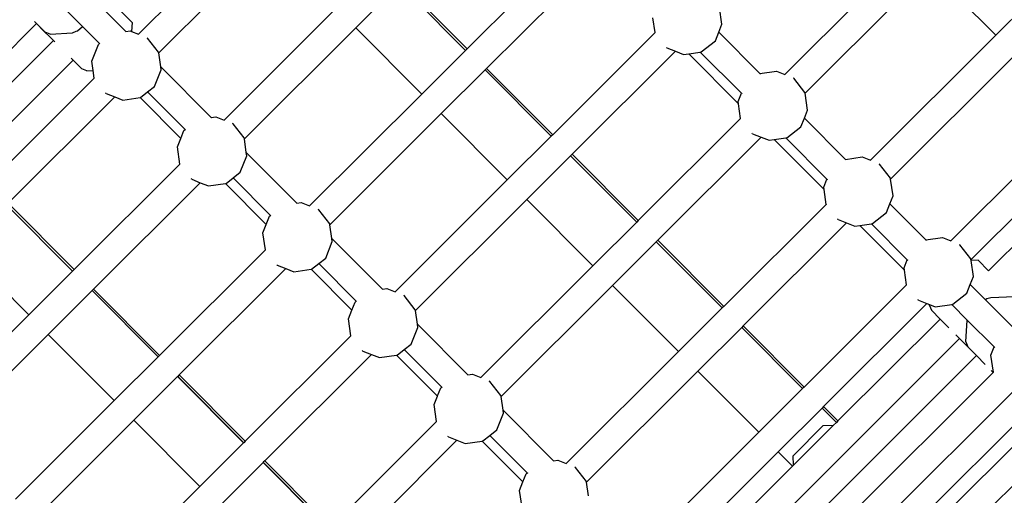
# Model space of a CAD drawing. Units: millimetres. Extents: x -224 to 7019, y -438 to 2373.
# Drawn here: x 1420 to 1477, y 668 to 695 of the extents above; entities that cross this region are included whole.
import ezdxf

# ---------------------------------------------------------------- set-up
doc = ezdxf.new("R2010")
doc.units = ezdxf.units.MM
doc.header["$LTSCALE"] = 45
doc.header["$PDSIZE"] = -1
doc.layers.add('VP-DIM', color=7, linetype='Continuous')
doc.layers.add('VP-EQ', color=7, linetype='Continuous', true_color=0x8a3492)
doc.dimstyles.get("Standard").update_dxf_attribs({"dimtxt": 14, "dimasz": 20, "dimexe": 20, "dimexo": 50, "dimgap": 20, "dimtad": 0, "dimdec": 0, "dimzin": 0, "dimdsep": 46, "dimtxsty": 'Standard', "dimcen": -0.09, "dimadec": 0, "dimazin": 0, "dimtfac": 1, "dimtdec": 4, "dimtofl": 0, "dimtmove": 0, "dimatfit": 3, "dimfxl": 70, "dimfxlon": 1, "dimtolj": 1, "dimtzin": 0, "dimarcsym": 0})

# ---------------------------------------------------------------- blocks, each defined once
blk = doc.blocks.new('*D1252')
at = {"layer": 'Defpoints', "color": 0}
for p in [(2410.375, 1212.758), (2410.375, 888.287), (362.804, 448.439)]:
    blk.add_point(p, dxfattribs=at)
at = {"layer": 'VP-DIM', "color": 0, "lineweight": -2}
for p, q in [((362.804, 1142.758), (362.804, 1232.758)), ((2410.375, 1142.758), (2410.375, 1232.758)), ((382.804, 1212.758), (1343.256, 1212.758)), ((2390.375, 1212.758), (1429.923, 1212.758))]:
    blk.add_line(p, q, dxfattribs=at)
at = {"layer": 'VP-DIM', "color": 0}
for points in [[(382.804, 1216.091), (382.804, 1209.425), (362.804, 1212.758)], [(2390.375, 1209.425), (2390.375, 1216.091), (2410.375, 1212.758)]]:
    blk.add_solid(points, dxfattribs=at)
at = {"layer": 'VP-DIM', "color": 0, "insert": (1386.59, 1212.758), "char_height": 14, "attachment_point": 5}
blk.add_mtext('\\A1;2050', dxfattribs=at)
blk = doc.blocks.new('*D1253')
at = {"layer": 'Defpoints', "color": 0}
for p in [(1617.779, 1015.333), (2592.485, 1015.333), (1156.618, 238.75)]:
    blk.add_point(p, dxfattribs=at)
at = {"layer": 'VP-DIM', "color": 0, "lineweight": -2}
for p, q in [((2522.485, 1015.333), (2612.485, 1015.333)), ((2592.485, 995.333), (2592.485, 664.541)), ((2592.485, 258.75), (2592.485, 589.541)), ((2522.485, 238.75), (2612.485, 238.75))]:
    blk.add_line(p, q, dxfattribs=at)
at = {"layer": 'VP-DIM', "color": 0}
for points in [[(2595.819, 995.333), (2589.152, 995.333), (2592.485, 1015.333)], [(2589.152, 258.75), (2595.819, 258.75), (2592.485, 238.75)]]:
    blk.add_solid(points, dxfattribs=at)
at = {"layer": 'VP-DIM', "color": 0, "insert": (2592.485, 627.041), "char_height": 14, "attachment_point": 5, "rotation": 90}
blk.add_mtext('\\A1;780', dxfattribs=at)
blk = doc.blocks.new('*D1256')
at = {"layer": 'Defpoints', "color": 0}
for p in [(2511.59, 1344.189), (2511.59, 847.103), (261.547, 407.252)]:
    blk.add_point(p, dxfattribs=at)
at = {"layer": 'VP-DIM', "color": 0, "lineweight": -2}
for p, q in [((261.547, 1274.189), (261.547, 1364.189)), ((2511.59, 1274.189), (2511.59, 1364.189)), ((281.547, 1344.189), (1344.04, 1344.189)), ((2491.59, 1344.189), (1433.04, 1344.189))]:
    blk.add_line(p, q, dxfattribs=at)
at = {"layer": 'VP-DIM', "color": 0}
for points in [[(281.547, 1347.523), (281.547, 1340.856), (261.547, 1344.189)], [(2491.59, 1340.856), (2491.59, 1347.523), (2511.59, 1344.189)]]:
    blk.add_solid(points, dxfattribs=at)
at = {"layer": 'VP-DIM', "color": 0, "insert": (1388.54, 1344.189), "char_height": 14, "attachment_point": 5}
blk.add_mtext('\\A1;2250', dxfattribs=at)
blk = doc.blocks.new('*D1257')
at = {"layer": 'Defpoints', "color": 0}
for p in [(1614.865, 1167.042), (1156.309, 87.041), (2731.715, 87.041)]:
    blk.add_point(p, dxfattribs=at)
at = {"layer": 'VP-DIM', "color": 0, "lineweight": -2}
for p, q in [((2661.715, 1167.042), (2751.715, 1167.042)), ((2731.715, 1147.042), (2731.715, 668.041)), ((2731.715, 107.041), (2731.715, 586.041)), ((2661.715, 87.041), (2751.715, 87.041))]:
    blk.add_line(p, q, dxfattribs=at)
at = {"layer": 'VP-DIM', "color": 0}
for points in [[(2735.048, 1147.042), (2728.382, 1147.042), (2731.715, 1167.042)], [(2728.382, 107.041), (2735.048, 107.041), (2731.715, 87.041)]]:
    blk.add_solid(points, dxfattribs=at)
at = {"layer": 'VP-DIM', "color": 0, "insert": (2731.715, 627.041), "char_height": 14, "attachment_point": 5, "rotation": 90}
blk.add_mtext('\\A1;1080', dxfattribs=at)
blk = doc.blocks.new('Q6_')
at = {"color": 0}
for p, q in [((1341.463, 744.242), (1341.462, 744.405)), ((1343.224, 744.376), (1343.224, 742.238)), ((1341.463, 744.242), (1321.38, 744.242)), ((1341.456, 743.903), (1341.463, 743.909)), ((1341.459, 742.851), (1341.456, 743.903)), ((1341.463, 743.909), (1341.463, 744.242)), ((1341.464, 743.527), (1341.463, 743.909)), ((1341.585, 743.246), (1341.464, 743.527)), ((1341.585, 743.246), (1342.549, 742.391)), ((1341.459, 742.851), (1321.377, 742.851)), ((1341.459, 742.744), (1341.459, 742.851)), ((1344.793, 742.809), (1344.793, 740.275)), ((1342.549, 742.391), (1342.771, 742.31)), ((1342.771, 742.31), (1342.847, 742.282)), ((1342.847, 742.282), (1343.224, 742.238)), ((1343.224, 742.238), (1343.224, 741.806)), ((1341.463, 741.251), (1341.462, 741.415)), ((1343.224, 741.806), (1343.224, 740.847)), ((1341.463, 741.251), (1321.38, 741.251)), ((1341.464, 740.537), (1341.463, 741.251)), ((1342.195, 740.446), (1343.145, 740.856)), ((1343.145, 740.856), (1343.224, 740.847)), ((1343.224, 740.847), (1343.224, 740.818)), ((1345.422, 740.387), (1345.42, 741.251)), ((1341.585, 740.255), (1341.464, 740.537)), ((1341.866, 740.005), (1342.195, 740.446)), ((1344.793, 740.275), (1345.004, 740.118)), ((1344.793, 740.275), (1344.793, 740.253)), ((1345.422, 740.387), (1345.038, 740.04)), ((1341.585, 740.255), (1341.866, 740.005)), ((1341.599, 739.644), (1341.866, 740.005)), ((1345.004, 740.118), (1345.038, 740.04)), ((1345.038, 740.04), (1345.206, 739.644)), ((1341.599, 739.644), (1332.954, 739.644)), ((1345.206, 739.644), (1354.372, 739.644)), ((1345.422, 739.112), (1345.417, 739.149)), ((1341.464, 738.533), (1341.458, 738.575)), ((1345.302, 738.084), (1345.422, 739.112)), ((1329.247, 738.044), (1329.247, 732.629)), ((1332.828, 738.044), (1332.828, 732.629)), ((1332.834, 732.629), (1332.834, 738.044)), ((1332.954, 738.044), (1332.954, 732.629)), ((1341.675, 738.044), (1332.954, 738.044)), ((1341.464, 738.533), (1341.675, 738.044)), ((1341.675, 738.044), (1341.874, 737.582)), ((1344.793, 737.4), (1345.272, 738.044)), ((1345.272, 738.044), (1345.302, 738.084)), ((1345.272, 738.044), (1354.372, 738.044)), ((1341.874, 737.582), (1342.683, 736.98)), ((1342.683, 736.98), (1342.679, 733.641)), ((1342.683, 736.98), (1342.705, 736.964)), ((1342.705, 736.964), (1343.224, 736.903)), ((1343.224, 736.903), (1343.224, 733.833)), ((1343.224, 736.903), (1343.733, 736.844)), ((1343.733, 736.844), (1344.683, 737.254)), ((1344.683, 737.254), (1344.793, 737.4)), ((1344.793, 737.4), (1344.793, 733.261)), ((1341.599, 732.629), (1342.195, 733.432)), ((1342.195, 733.432), (1342.679, 733.641)), ((1342.679, 733.641), (1343.145, 733.842)), ((1343.145, 733.842), (1343.224, 733.833)), ((1343.224, 733.833), (1343.224, 733.804)), ((1344.793, 733.261), (1345.004, 733.103)), ((1344.793, 733.261), (1344.793, 733.238)), ((1345.004, 733.103), (1345.206, 732.629)), ((1329.247, 732.629), (1321.169, 732.629)), ((1332.828, 732.629), (1329.247, 732.629)), ((1332.834, 732.629), (1332.828, 732.629)), ((1332.954, 732.629), (1332.834, 732.629)), ((1341.599, 732.629), (1332.954, 732.629)), ((1345.206, 732.629), (1354.372, 732.629)), ((1345.302, 731.07), (1345.422, 732.098)), ((1345.422, 732.098), (1345.417, 732.134)), ((1341.464, 731.518), (1341.458, 731.56)), ((1341.464, 731.518), (1341.675, 731.029)), ((1329.247, 731.029), (1321.232, 731.029)), ((1329.247, 731.029), (1329.247, 725.615)), ((1332.828, 731.029), (1329.247, 731.029)), ((1332.828, 731.029), (1332.828, 725.615)), ((1332.834, 731.029), (1332.828, 731.029)), ((1332.834, 725.615), (1332.834, 731.029)), ((1332.954, 731.029), (1332.834, 731.029)), ((1332.954, 731.029), (1332.954, 725.615)), ((1341.675, 731.029), (1332.954, 731.029)), ((1341.675, 731.029), (1341.874, 730.568)), ((1344.793, 730.386), (1345.272, 731.029)), ((1345.272, 731.029), (1345.302, 731.07)), ((1345.272, 731.029), (1354.372, 731.029)), ((1354.372, 731.029), (1354.372, 725.615)), ((1357.953, 731.029), (1354.372, 731.029)), ((1357.953, 731.029), (1357.953, 725.615)), ((1358.081, 731.029), (1358.081, 725.615)), ((1341.874, 730.568), (1342.679, 729.968)), ((1343.733, 729.829), (1344.683, 730.239)), ((1344.683, 730.239), (1344.793, 730.386)), ((1344.793, 730.386), (1344.793, 726.246)), ((1342.679, 729.968), (1342.705, 729.95)), ((1342.679, 729.968), (1342.679, 726.626)), ((1342.705, 729.95), (1343.224, 729.889)), ((1343.224, 729.889), (1343.224, 726.818)), ((1343.224, 729.889), (1343.733, 729.829)), ((1342.195, 726.417), (1342.679, 726.626)), ((1342.679, 726.626), (1343.145, 726.827)), ((1343.145, 726.827), (1343.224, 726.818)), ((1343.224, 726.818), (1343.224, 726.789)), ((1341.599, 725.615), (1342.195, 726.417)), ((1344.793, 726.246), (1345.004, 726.089)), ((1344.793, 726.246), (1344.793, 726.224)), ((1345.004, 726.089), (1345.206, 725.615)), ((1329.247, 725.615), (1321.169, 725.615)), ((1332.828, 725.615), (1329.247, 725.615)), ((1332.834, 725.615), (1332.828, 725.615)), ((1332.954, 725.615), (1332.834, 725.615)), ((1341.599, 725.615), (1332.954, 725.615)), ((1345.206, 725.615), (1354.372, 725.615)), ((1357.953, 725.615), (1354.372, 725.615)), ((1358.081, 725.615), (1357.953, 725.615)), ((1366.447, 725.615), (1358.081, 725.615)), ((1345.302, 724.055), (1345.422, 725.083)), ((1345.422, 725.083), (1345.417, 725.12)), ((1341.464, 724.504), (1341.458, 724.546)), ((1341.464, 724.504), (1341.675, 724.015)), ((1329.247, 724.015), (1321.232, 724.015)), ((1329.247, 724.015), (1329.247, 718.6)), ((1332.828, 724.015), (1329.247, 724.015)), ((1332.828, 724.015), (1332.828, 718.6)), ((1332.834, 724.015), (1332.828, 724.015)), ((1332.834, 718.6), (1332.834, 724.015)), ((1332.954, 724.015), (1332.834, 724.015)), ((1332.954, 724.015), (1332.954, 718.6)), ((1341.675, 724.015), (1332.954, 724.015)), ((1341.675, 724.015), (1341.874, 723.553)), ((1344.793, 723.371), (1345.272, 724.015)), ((1345.272, 724.015), (1345.302, 724.055)), ((1345.272, 724.015), (1354.372, 724.015)), ((1354.372, 724.015), (1354.372, 718.6)), ((1357.953, 724.015), (1354.372, 724.015)), ((1357.953, 724.015), (1357.953, 718.6)), ((1358.081, 724.015), (1357.953, 724.015)), ((1358.081, 724.015), (1358.081, 718.6)), ((1366.525, 724.015), (1358.081, 724.015)), ((1341.874, 723.553), (1342.679, 722.954)), ((1343.733, 722.815), (1344.683, 723.225)), ((1344.683, 723.225), (1344.793, 723.371)), ((1344.793, 723.371), (1344.793, 719.232)), ((1342.679, 722.954), (1342.705, 722.935)), ((1342.679, 719.614), (1342.679, 722.954)), ((1342.705, 722.935), (1343.224, 722.874)), ((1343.224, 722.874), (1343.224, 719.804)), ((1343.224, 722.874), (1343.733, 722.815)), ((1342.679, 719.614), (1343.145, 719.813)), ((1343.145, 719.813), (1343.224, 719.804)), ((1343.224, 719.804), (1343.224, 719.775)), ((1341.599, 718.6), (1342.195, 719.403)), ((1342.195, 719.403), (1342.679, 719.614)), ((1344.793, 719.232), (1345.004, 719.074)), ((1344.793, 719.232), (1344.793, 719.209)), ((1366.447, 718.6), (1366.963, 719.293)), ((1345.004, 719.074), (1345.206, 718.6)), ((1329.247, 718.6), (1321.169, 718.6)), ((1332.828, 718.6), (1329.247, 718.6)), ((1332.834, 718.6), (1332.828, 718.6)), ((1332.954, 718.6), (1332.834, 718.6)), ((1341.599, 718.6), (1332.954, 718.6)), ((1345.206, 718.6), (1354.372, 718.6)), ((1345.302, 717.041), (1345.422, 718.069)), ((1345.422, 718.069), (1345.417, 718.105)), ((1357.953, 718.6), (1354.372, 718.6)), ((1358.081, 718.6), (1357.953, 718.6)), ((1366.447, 718.6), (1358.081, 718.6)), ((1366.454, 718.6), (1366.447, 718.6)), ((1341.464, 717.489), (1341.458, 717.531)), ((1341.464, 717.489), (1341.675, 717)), ((1366.314, 717.489), (1366.309, 717.526)), ((1366.314, 717.489), (1366.525, 717)), ((1332.828, 717), (1329.247, 717)), ((1332.828, 717), (1332.828, 711.586)), ((1332.834, 717), (1332.828, 717)), ((1332.834, 711.586), (1332.834, 717)), ((1332.954, 717), (1332.834, 717)), ((1332.954, 717), (1332.954, 711.586)), ((1341.675, 717), (1332.954, 717)), ((1341.675, 717), (1341.874, 716.539)), ((1344.793, 716.357), (1345.272, 717)), ((1345.272, 717), (1345.302, 717.041)), ((1345.272, 717), (1354.372, 717)), ((1354.372, 717), (1354.372, 711.586)), ((1357.953, 717), (1354.372, 717)), ((1357.953, 717), (1357.953, 711.586)), ((1358.081, 717), (1357.953, 717)), ((1358.081, 717), (1358.081, 711.586)), ((1366.525, 717), (1358.081, 717)), ((1366.525, 717), (1366.724, 716.539)), ((1369.533, 716.21), (1370.122, 717)), ((1341.874, 716.539), (1342.679, 715.94)), ((1344.683, 716.21), (1344.793, 716.357)), ((1344.793, 716.357), (1344.793, 712.217)), ((1366.724, 716.539), (1366.963, 716.361)), ((1366.963, 716.361), (1367.508, 715.955)), ((1366.963, 716.361), (1366.963, 712.279)), ((1342.679, 715.94), (1342.705, 715.921)), ((1342.679, 712.598), (1342.679, 715.94)), ((1342.705, 715.921), (1343.224, 715.86)), ((1343.224, 715.86), (1343.224, 712.789)), ((1343.224, 715.86), (1343.733, 715.8)), ((1343.733, 715.8), (1344.683, 716.21)), ((1367.508, 715.955), (1367.508, 712.588)), ((1367.508, 715.955), (1367.554, 715.921)), ((1367.554, 715.921), (1368.583, 715.8)), ((1368.583, 715.8), (1369.076, 716.013)), ((1369.076, 716.013), (1369.533, 716.21)), ((1369.076, 716.013), (1369.076, 712.639)), ((1341.599, 711.586), (1342.195, 712.388)), ((1342.195, 712.388), (1342.679, 712.598)), ((1342.679, 712.598), (1342.69, 712.602)), ((1342.69, 712.602), (1343.145, 712.798)), ((1343.145, 712.798), (1343.224, 712.789)), ((1343.224, 712.789), (1343.224, 712.76)), ((1366.963, 712.279), (1367.045, 712.388)), ((1367.045, 712.388), (1367.508, 712.588)), ((1367.508, 712.588), (1367.508, 712.545)), ((1369.076, 712.639), (1369.854, 712.06)), ((1369.076, 712.639), (1369.076, 712.606)), ((1344.793, 712.217), (1345.004, 712.06)), ((1344.793, 712.217), (1344.793, 712.195)), ((1345.004, 712.06), (1345.206, 711.586)), ((1366.447, 711.586), (1366.963, 712.279)), ((1369.854, 712.06), (1370.058, 711.586)), ((1341.599, 711.586), (1332.954, 711.586)), ((1345.206, 711.586), (1354.372, 711.586)), ((1357.953, 711.586), (1354.372, 711.586)), ((1358.081, 711.586), (1357.953, 711.586)), ((1366.447, 711.586), (1358.081, 711.586)), ((1366.454, 711.586), (1366.447, 711.586)), ((1370.058, 711.586), (1370.054, 711.586)), ((1380.299, 711.586), (1370.058, 711.586)), ((1345.302, 710.026), (1345.422, 711.054)), ((1345.422, 711.054), (1345.417, 711.091)), ((1370.152, 710.026), (1370.272, 711.054)), ((1370.272, 711.054), (1370.268, 711.083)), ((1341.464, 710.475), (1341.458, 710.517)), ((1341.464, 710.475), (1341.675, 709.986)), ((1366.314, 710.475), (1366.309, 710.511)), ((1366.314, 710.475), (1366.525, 709.986)), ((1341.675, 709.986), (1332.954, 709.986)), ((1341.675, 709.986), (1341.874, 709.524)), ((1341.874, 709.524), (1342.679, 708.925)), ((1344.793, 709.342), (1345.272, 709.986)), ((1345.272, 709.986), (1345.302, 710.026)), ((1345.272, 709.986), (1354.372, 709.986)), ((1354.372, 709.986), (1354.372, 704.571)), ((1357.953, 709.986), (1354.372, 709.986)), ((1357.953, 709.986), (1357.953, 704.571)), ((1358.081, 709.986), (1357.953, 709.986)), ((1358.081, 709.986), (1358.081, 704.571)), ((1366.525, 709.986), (1358.081, 709.986)), ((1366.525, 709.986), (1366.724, 709.524)), ((1366.724, 709.524), (1366.963, 709.347)), ((1369.533, 709.196), (1370.122, 709.986)), ((1370.122, 709.986), (1370.152, 710.026)), ((1380.299, 709.986), (1370.122, 709.986)), ((1380.299, 709.986), (1380.299, 704.571)), ((1342.679, 708.925), (1342.705, 708.906)), ((1342.679, 708.925), (1342.679, 705.583)), ((1343.733, 708.786), (1344.683, 709.196)), ((1344.683, 709.196), (1344.793, 709.342)), ((1344.793, 709.342), (1344.793, 705.203)), ((1366.963, 709.347), (1367.508, 708.941)), ((1366.963, 709.347), (1366.963, 705.264)), ((1367.508, 708.941), (1367.508, 705.574)), ((1367.508, 708.941), (1367.554, 708.906)), ((1368.583, 708.786), (1369.076, 708.999)), ((1369.076, 708.999), (1369.533, 709.196)), ((1369.076, 708.999), (1369.076, 705.624)), ((1342.705, 708.906), (1343.224, 708.845)), ((1343.224, 708.845), (1343.733, 708.786)), ((1343.224, 708.845), (1343.224, 705.775)), ((1367.554, 708.906), (1368.583, 708.786)), ((1342.195, 705.374), (1342.679, 705.583)), ((1342.679, 705.583), (1343.145, 705.784)), ((1343.145, 705.784), (1343.224, 705.775)), ((1343.224, 705.775), (1343.224, 705.746)), ((1367.045, 705.374), (1367.508, 705.574)), ((1367.508, 705.574), (1367.508, 705.531)), ((1369.076, 705.624), (1369.854, 705.045)), ((1369.076, 705.624), (1369.076, 705.592)), ((1341.599, 704.571), (1342.195, 705.374)), ((1344.793, 705.203), (1345.004, 705.045)), ((1344.793, 705.203), (1344.793, 705.181)), ((1345.004, 705.045), (1345.206, 704.571)), ((1366.447, 704.571), (1366.963, 705.264)), ((1366.963, 705.264), (1367.045, 705.374)), ((1369.854, 705.045), (1370.058, 704.571)), ((1345.206, 704.571), (1354.372, 704.571)), ((1357.953, 704.571), (1354.372, 704.571)), ((1358.081, 704.571), (1357.953, 704.571)), ((1366.447, 704.571), (1358.081, 704.571)), ((1366.454, 704.571), (1366.447, 704.571)), ((1370.058, 704.571), (1370.054, 704.571)), ((1380.299, 704.571), (1370.058, 704.571)), ((1383.911, 704.571), (1380.299, 704.571)), ((1345.302, 703.012), (1345.422, 704.04)), ((1345.422, 704.04), (1345.417, 704.076)), ((1370.152, 703.012), (1370.272, 704.04)), ((1370.272, 704.04), (1370.268, 704.068)), ((1366.314, 703.46), (1366.309, 703.497)), ((1366.314, 703.46), (1366.525, 702.971)), ((1344.793, 702.328), (1345.272, 702.971)), ((1345.272, 702.971), (1345.302, 703.012)), ((1345.272, 702.971), (1354.372, 702.971)), ((1354.372, 702.971), (1354.372, 697.987)), ((1357.953, 702.971), (1354.372, 702.971)), ((1357.953, 702.971), (1357.953, 697.987)), ((1358.081, 702.971), (1357.953, 702.971)), ((1358.081, 702.971), (1358.081, 697.987)), ((1366.525, 702.971), (1358.081, 702.971)), ((1366.525, 702.971), (1366.724, 702.51)), ((1369.533, 702.181), (1370.122, 702.971)), ((1370.122, 702.971), (1370.152, 703.012)), ((1380.299, 702.971), (1370.122, 702.971)), ((1366.724, 702.51), (1366.963, 702.332)), ((1366.963, 702.332), (1367.508, 701.926)), ((1366.963, 702.332), (1366.966, 698.684)), ((1369.076, 701.984), (1369.533, 702.181)), ((1367.508, 701.926), (1367.508, 698.989)), ((1367.508, 701.926), (1367.554, 701.892)), ((1367.554, 701.892), (1368.583, 701.771)), ((1368.583, 701.771), (1369.076, 701.984)), ((1369.076, 701.984), (1369.076, 699.04)), ((1366.447, 697.987), (1366.966, 698.684)), ((1366.966, 698.684), (1367.045, 698.789)), ((1367.045, 698.789), (1367.508, 698.989)), ((1367.508, 698.989), (1367.508, 698.946)), ((1369.076, 699.04), (1369.854, 698.461)), ((1369.076, 699.04), (1369.076, 699.007)), ((1369.854, 698.461), (1370.058, 697.987)), ((1345.206, 697.987), (1354.372, 697.987)), ((1357.953, 697.987), (1354.372, 697.987)), ((1358.081, 697.987), (1357.953, 697.987)), ((1366.447, 697.987), (1358.081, 697.987)), ((1366.454, 697.987), (1366.447, 697.987)), ((1370.058, 697.987), (1370.054, 697.987)), ((1380.299, 697.987), (1370.058, 697.987)), ((1370.152, 696.427), (1370.272, 697.455)), ((1370.272, 697.455), (1370.268, 697.484)), ((1345.272, 696.387), (1354.372, 696.387)), ((1354.372, 696.387), (1354.372, 695.215)), ((1357.953, 696.387), (1354.372, 696.387)), ((1357.953, 696.387), (1357.953, 695.215)), ((1358.081, 696.387), (1357.953, 696.387)), ((1358.081, 696.387), (1358.081, 695.215)), ((1366.525, 696.387), (1358.081, 696.387)), ((1366.314, 696.876), (1366.309, 696.912)), ((1366.314, 696.876), (1366.525, 696.387)), ((1366.525, 696.387), (1366.589, 696.239)), ((1370.094, 696.349), (1370.122, 696.387)), ((1370.122, 696.387), (1370.152, 696.427)), ((1380.299, 696.387), (1370.122, 696.387)), ((1366.435, 695.929), (1366.434, 695.215)), ((1366.556, 696.21), (1366.435, 695.929)), ((1366.556, 696.21), (1366.589, 696.239)), ((1366.589, 696.239), (1366.724, 695.925)), ((1366.724, 695.925), (1367.508, 695.342)), ((1369.533, 695.597), (1370.094, 696.349)), ((1370.393, 696.079), (1370.094, 696.349)), ((1370.393, 696.079), (1370.391, 695.215)), ((1354.454, 695.215), (1354.824, 695.624)), ((1357.283, 695.624), (1354.824, 695.624)), ((1357.283, 695.624), (1357.727, 695.215)), ((1367.508, 695.342), (1367.508, 694.064)), ((1367.508, 695.342), (1367.554, 695.307)), ((1367.554, 695.307), (1368.583, 695.187)), ((1368.583, 695.187), (1369.076, 695.4)), ((1369.076, 695.4), (1369.533, 695.597)), ((1369.076, 695.4), (1369.076, 694.157)), ((1345.42, 695.215), (1354.372, 695.215)), ((1354.454, 695.215), (1354.372, 695.215)), ((1357.727, 695.215), (1354.454, 695.215)), ((1357.953, 695.215), (1357.727, 695.215)), ((1358.081, 695.215), (1357.953, 695.215)), ((1366.434, 695.215), (1358.081, 695.215)), ((1366.434, 695.215), (1366.432, 694.505)), ((1370.391, 695.215), (1370.376, 695.215)), ((1380.299, 695.215), (1370.391, 695.215)), ((1369.173, 694.137), (1369.076, 694.157)), ((1369.076, 694.157), (1369.076, 691.913)), ((1369.371, 694.011), (1369.173, 694.137)), ((1366.43, 693.615), (1345.416, 693.615)), ((1366.43, 693.615), (1366.427, 692.563)), ((1366.431, 693.93), (1366.43, 693.615)), ((1366.556, 693.22), (1367.508, 694.064)), ((1367.508, 694.064), (1367.508, 691.862)), ((1370.386, 693.095), (1369.371, 694.011)), ((1366.556, 693.22), (1366.435, 692.938)), ((1366.427, 692.563), (1366.435, 692.556)), ((1366.435, 692.556), (1366.434, 692.224)), ((1366.435, 692.938), (1366.435, 692.556)), ((1366.434, 692.224), (1345.42, 692.224)), ((1366.434, 692.224), (1366.432, 691.514)), ((1367.045, 691.663), (1367.508, 691.862)), ((1367.508, 691.862), (1367.508, 691.819)), ((1366.447, 690.86), (1367.045, 691.663)), ((1366.431, 690.86), (1345.417, 690.86)), ((1366.431, 691.024), (1366.431, 690.86)), ((1366.447, 690.86), (1366.431, 690.86)), ((1366.454, 690.86), (1366.447, 690.86)), ((1366.433, 689.26), (1345.308, 689.26)), ((1366.43, 687.855), (1345.422, 687.855)), ((1366.428, 687.021), (1345.42, 687.021)), ((1366.43, 685.421), (1345.416, 685.421))]:
    blk.add_line(p, q, dxfattribs=at)
blk = doc.blocks.new('2506_2D')
at = {"layer": 'VP-EQ', "color": 0, "rotation": 44.90773409249075}
blk.add_blockref('Q6_', (996.746, -778.861), dxfattribs=at)

msp = doc.modelspace()

# ---------------------------------------------------------------- block references
at = {"layer": 'VP-EQ', "color": 0}
msp.add_blockref('2506_2D', (0, 0), dxfattribs=at)

# ---------------------------------------------------------------- dimensions: what is measured, and where the dimension line sits
at = {"layer": 'VP-DIM', "color": 0}
dim = msp.add_linear_dim(base=(2511.59, 1344.189), p1=(261.547, 407.252), p2=(2511.59, 847.103), dimstyle='Standard', dxfattribs=at)
dim.commit()
dim.dimension.update_dxf_attribs({"geometry": '*D1256', "text_midpoint": (1388.54, 1344.189), "dimtype": 160})
dim = msp.add_linear_dim(base=(2410.375, 1212.758), p1=(362.804, 448.439), p2=(2410.375, 888.287), text='2050', dimstyle='Standard', dxfattribs=at)
dim.commit()
dim.dimension.update_dxf_attribs({"geometry": '*D1252', "text_midpoint": (1386.59, 1212.758)})
dim = msp.add_linear_dim(base=(2731.715, 87.041), p1=(1614.865, 1167.042), p2=(1156.309, 87.041), angle=90, dimstyle='Standard', dxfattribs=at)
dim.commit()
dim.dimension.update_dxf_attribs({"geometry": '*D1257', "text_midpoint": (2731.715, 627.041), "dimtype": 160})
dim = msp.add_linear_dim(base=(2592.485, 1015.333), p1=(1156.618, 238.75), p2=(1617.779, 1015.333), angle=90, text='780', dimstyle='Standard', dxfattribs=at)
dim.commit()
dim.dimension.update_dxf_attribs({"geometry": '*D1253', "text_midpoint": (2592.485, 627.041)})

doc.saveas('drawing.dxf')
